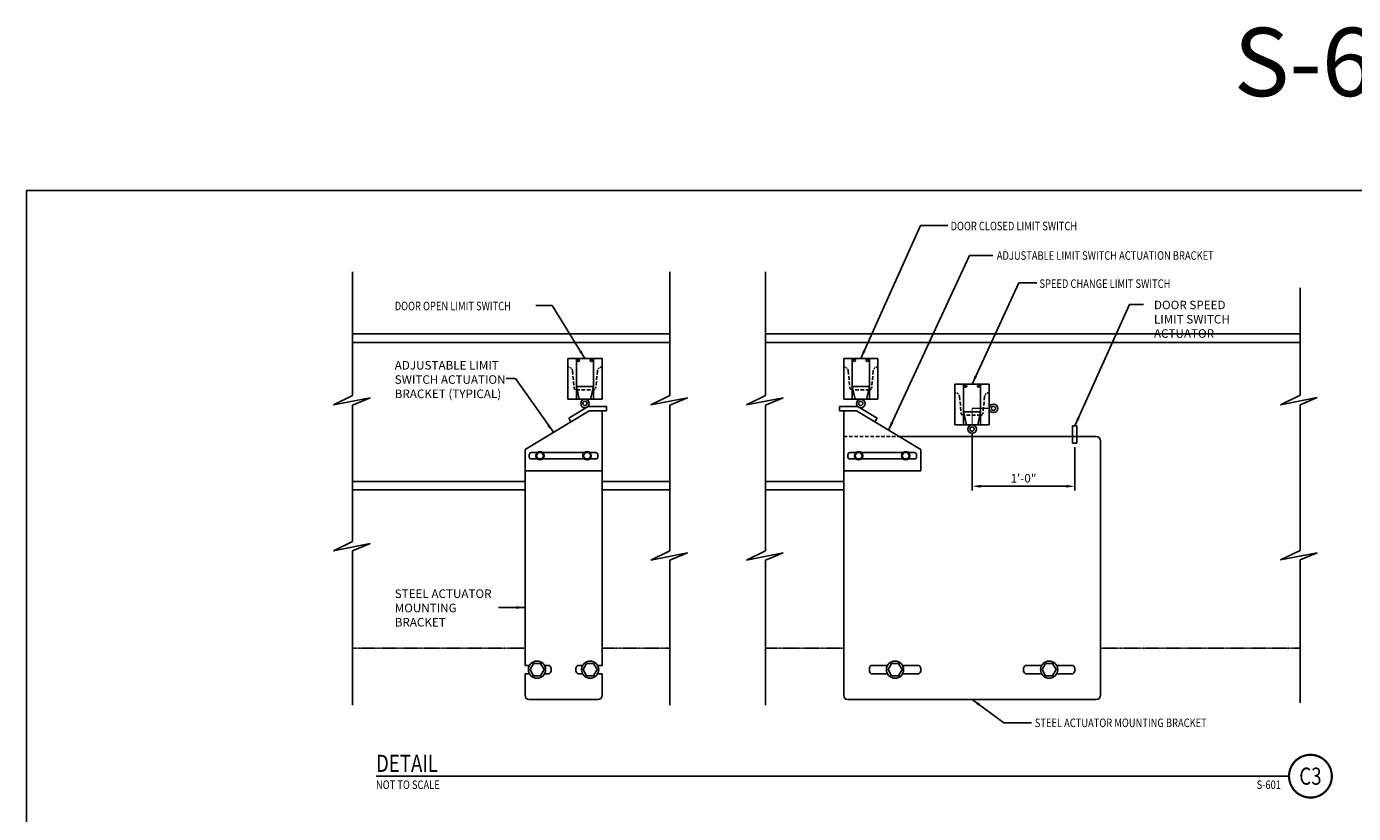
# Model space of a CAD drawing. Units: inches. Extents: x -9715 to 30233, y -24553 to -3453.
# Drawn here: x 11451 to 13312, y -14400 to -13296 of the extents above; entities that cross this region are included whole.
import ezdxf
from ezdxf.enums import TextEntityAlignment as Align

# ---------------------------------------------------------------- set-up
doc = ezdxf.new("R2010")
doc.units = ezdxf.units.IN
doc.header["$MEASUREMENT"] = 0
doc.linetypes.add('DASHED', pattern=[0.75, 0.5, -0.25])
doc.linetypes.add('HIDDEN', pattern=[0.375, 0.25, -0.125])
doc.layers.get('0').update_dxf_attribs({"color": 77})
doc.layers.get('DEFPOINTS').update_dxf_attribs({"color": 11})
for name, color, linetype in [('A-ANNO-TITL', 2, 'Continuous'), ('MECHANICAL', 4, 'Continuous'), ('S-ANNO-DIMS', 2, 'Continuous'), ('S-ANNO-TEXT', 2, 'Continuous')]:
    doc.layers.add(name, color=color, linetype=linetype)
doc.styles.add('125', font='romans.shx', dxfattribs={"width": 0.8, "height": 2})
doc.styles.get("Standard").update_dxf_attribs({"font": 'romans.shx', "width": 0.8})
doc.styles.add('TEXT', font='romans.shx', dxfattribs={"width": 0.8, "height": 16})
doc.styles.add('Title', font='swiss.ttf', dxfattribs={"width": 0.8})
doc.dimstyles.new('SX-FRAC', dxfattribs={"dimtxt": 12, "dimasz": 12, "dimexe": 6, "dimexo": 6, "dimgap": 0.09375, "dimtad": 1, "dimdec": 4, "dimzin": 3, "dimdsep": 46, "dimtxsty": 'Standard', "dimcen": 0.09375, "dimclrd": 1, "dimclre": 1, "dimclrt": 3, "dimadec": 0, "dimazin": 0, "dimtfac": 1, "dimtdec": 4, "dimtix": 1, "dimtofl": 0, "dimtmove": 2, "dimatfit": 3, "dimfxl": 1, "dimtvp": 0.5, "dimtolj": 1, "dimtzin": 3, "dimarcsym": 0})

# ---------------------------------------------------------------- blocks, each defined once
blk = doc.blocks.new('NAVFAC_Anno_Title_T1')
at = {"color": 0, "linetype": 'ByBlock', "lineweight": -2, "style": 'Title'}
blk.add_attdef('TITLE', (0, 0.5), '', height=2, dxfattribs=at)
at = {"color": 0, "linetype": 'ByBlock', "lineweight": -2, "style": 'TEXT', "width": 0.8}
blk.add_attdef('SCALE', text='', height=1, dxfattribs=at).set_placement((0, -0.5), align=Align.TOP_LEFT)
blk = doc.blocks.new('NAVFAC_Anno_Title_B1')
at = {"const_width": 0.25}
blk.add_lwpolyline([(0, -2.5, -1), (0, 2.5, -1)], format="xyb", close=True, dxfattribs=at)
at = {"color": 0, "linetype": 'ByBlock', "lineweight": -2, "style": 'Title', "width": 0.8}
blk.add_attdef('NUMBER', text='', height=2, dxfattribs=at).set_placement((0, 0), align=Align.MIDDLE_CENTER)
at = {"color": 0, "linetype": 'ByBlock', "lineweight": -2, "style": 'TEXT', "width": 0.8}
blk.add_attdef('CUT_FROM', text='', height=1, dxfattribs=at).set_placement((-3.44, -0.5), align=Align.TOP_RIGHT)
blk = doc.blocks.new('*D598')
at = {"layer": 'DEFPOINTS', "color": 0, "transparency": 16777216}
for p in [(12776.9, -13860.3), (12920.9, -13879.9), (12920.9, -13940.5)]:
    blk.add_point(p, dxfattribs=at)
at = {"layer": 'S-ANNO-DIMS', "color": 1, "lineweight": -2, "transparency": 16777216}
for p, q in [((12776.9, -13866.3), (12776.9, -13946.5)), ((12920.9, -13885.9), (12920.9, -13946.5)), ((12788.9, -13940.5), (12908.9, -13940.5))]:
    blk.add_line(p, q, dxfattribs=at)
at = {"layer": 'S-ANNO-DIMS', "color": 1, "transparency": 16777216}
for points in [[(12788.9, -13938.5), (12788.9, -13942.5), (12776.9, -13940.5)], [(12908.9, -13938.5), (12908.9, -13942.5), (12920.9, -13940.5)]]:
    blk.add_solid(points, dxfattribs=at)
at = {"layer": 'S-ANNO-DIMS', "color": 2, "transparency": 16777216, "insert": (12848.9, -13929.3), "char_height": 12, "attachment_point": 5}
blk.add_mtext('\\A1;1\'-0"', dxfattribs=at)

msp = doc.modelspace()

# ---------------------------------------------------------------- linework, layer by layer
at = {"color": 4}
for p, q in [((11908.45764, -13639.65066), (11908.45764, -13813.42276)), ((12353.36503, -13639.65066), (12353.36503, -13813.42276)), ((12487.37328, -13639.65066), (12487.37328, -13813.42276)), ((13236.57352, -13662.35847), (13236.57352, -13812.97699)), ((11908.45764, -13726.76873), (12353.36503, -13726.76873)), ((12487.37328, -13726.76873), (13236.57352, -13726.76873)), ((11908.45764, -13738.76873), (12353.36503, -13738.76873)), ((12487.37328, -13738.76873), (13236.57352, -13738.76873)), ((11908.45764, -13813.42276), (11881.5451, -13826.4766)), ((11881.5451, -13826.4766), (11932.92723, -13816.39755)), ((11932.92723, -13816.39755), (11908.45764, -13826.59738)), ((12353.36503, -13813.42276), (12326.45249, -13826.4766)), ((12326.45249, -13826.4766), (12377.83463, -13816.39755)), ((12377.83463, -13816.39755), (12353.36503, -13826.59738)), ((12487.37328, -13813.42276), (12460.46074, -13826.4766)), ((12460.46074, -13826.4766), (12511.84288, -13816.39755)), ((12511.84288, -13816.39755), (12487.37328, -13826.59738)), ((13236.57352, -13812.97699), (13209.16672, -13826.27057)), ((13209.16672, -13826.27057), (13260.54886, -13816.19152)), ((13260.54886, -13816.19152), (13236.57352, -13826.18533)), ((11908.45764, -13826.59738), (11908.45764, -14017.84824)), ((12353.36503, -13826.59738), (12353.36503, -14031.02287)), ((12487.37328, -13826.59738), (12487.37328, -14031.02287)), ((13236.57352, -13826.18533), (13236.57352, -14030.5771)), ((11908.45764, -13933.76873), (12150.20801, -13933.76873)), ((11908.45764, -13945.76873), (12150.20801, -13945.76873)), ((12258.20801, -13933.76873), (12353.36503, -13933.76873)), ((12258.20801, -13945.76873), (12353.36503, -13945.76873)), ((12487.37328, -13933.76873), (12596.87031, -13933.76873)), ((12487.37328, -13945.76873), (12596.87031, -13945.76873)), ((11908.45764, -14017.84824), (11881.5451, -14030.90208)), ((11881.5451, -14030.90208), (11932.92723, -14020.82303)), ((11932.92723, -14020.82303), (11908.45764, -14031.02287)), ((11908.45764, -14031.02287), (11908.45764, -14247.52124)), ((12353.36503, -14031.02287), (12326.45249, -14044.0767)), ((12326.45249, -14044.0767), (12377.83463, -14033.99766)), ((12377.83463, -14033.99766), (12353.36503, -14044.19749)), ((12487.37328, -14031.02287), (12460.46074, -14044.0767)), ((12460.46074, -14044.0767), (12511.84288, -14033.99766)), ((12511.84288, -14033.99766), (12487.37328, -14044.19749)), ((13236.57352, -14030.5771), (13209.16672, -14043.87068)), ((13209.16672, -14043.87068), (13260.54886, -14033.79163)), ((13260.54886, -14033.79163), (13236.57352, -14043.78544)), ((13236.57352, -14043.78544), (13236.57352, -14244.44031)), ((12353.36503, -14044.19749), (12353.36503, -14247.52124)), ((12487.37328, -14044.19749), (12487.37328, -14247.52124))]:
    msp.add_line(p, q, dxfattribs=at)
at = {"color": 2}
for p, q in [((12210.20801, -13761.3699), (12258.20801, -13761.3699)), ((12210.20801, -13818.3699), (12210.20801, -13761.3699)), ((12210.20801, -13761.3699), (12210.20801, -13773.3699)), ((12222.20801, -13818.3699), (12222.20801, -13761.3699)), ((12246.20801, -13761.3699), (12246.20801, -13818.3699)), ((12258.20801, -13761.3699), (12258.20801, -13818.3699)), ((12644.87031, -13761.3699), (12596.87031, -13761.3699)), ((12596.87031, -13761.3699), (12596.87031, -13818.3699)), ((12608.87031, -13761.3699), (12608.87031, -13818.3699)), ((12632.87031, -13818.3699), (12632.87031, -13761.3699)), ((12644.87031, -13818.3699), (12644.87031, -13761.3699)), ((12644.87031, -13761.3699), (12644.87031, -13773.3699)), ((12222.20801, -13800.3699), (12226.24336, -13818.3699)), ((12246.20801, -13800.3699), (12242.17266, -13818.3699)), ((12608.87031, -13800.3699), (12612.90565, -13818.3699)), ((12632.87031, -13800.3699), (12628.83496, -13818.3699)), ((12752.87031, -13797.26873), (12752.87031, -13854.26873)), ((12800.87031, -13797.26873), (12752.87031, -13797.26873)), ((12764.87031, -13797.26873), (12764.87031, -13854.26873)), ((12788.87031, -13854.26873), (12788.87031, -13797.26873)), ((12800.87031, -13854.26873), (12800.87031, -13797.26873)), ((12800.87031, -13797.26873), (12800.87031, -13809.26873)), ((12258.20801, -13818.3699), (12210.20801, -13818.3699)), ((12596.87031, -13818.3699), (12644.87031, -13818.3699)), ((12800.87031, -13809.26873), (12800.32977, -13809.26873)), ((12240.20801, -13834.76873), (12150.20801, -13888.76873)), ((12238.54611, -13828.76873), (12211.39625, -13845.05865)), ((12264.20801, -13828.76873), (12238.54611, -13828.76873)), ((12264.20801, -13834.76873), (12240.20801, -13834.76873)), ((12258.20801, -13918.76873), (12258.20801, -13834.76873)), ((12264.20801, -13834.76873), (12264.20801, -13828.76873)), ((12590.87031, -13828.76873), (12616.53221, -13828.76873)), ((12590.87031, -13834.76873), (12590.87031, -13828.76873)), ((12590.87031, -13834.76873), (12614.87031, -13834.76873)), ((12596.87031, -13918.76873), (12596.87031, -13834.76873)), ((12614.87031, -13834.76873), (12704.87031, -13888.76873)), ((12616.53221, -13828.76873), (12643.68207, -13845.05865)), ((12764.87031, -13836.26873), (12788.87031, -13836.26873)), ((12764.87031, -13836.26873), (12768.90565, -13854.26873)), ((12788.87031, -13836.26873), (12784.83496, -13854.26873)), ((12214.48322, -13850.20361), (12211.39625, -13845.05865)), ((12640.5951, -13850.20361), (12643.68207, -13845.05865)), ((12776.87031, -13854.26873), (12752.87031, -13854.26873)), ((12752.87031, -13854.26873), (12800.87031, -13854.26873)), ((12917.87031, -13855.86565), (12917.87031, -13879.86565)), ((12923.87031, -13855.86565), (12917.87031, -13855.86565)), ((12923.87031, -13879.86565), (12923.87031, -13855.86565)), ((12258.20801, -14191.76873), (12258.20801, -13870.76873)), ((12596.87031, -14233.76873), (12596.87031, -13870.76873)), ((12150.20801, -13918.76873), (12150.20801, -13888.76873)), ((12249.31053, -13893.26873), (12159.10549, -13893.26873)), ((12605.76779, -13893.26873), (12695.97283, -13893.26873)), ((12704.87031, -13918.76873), (12704.87031, -13888.76873)), ((12917.87031, -13879.86565), (12923.87031, -13879.86565)), ((12956.87031, -14233.76873), (12956.87031, -13876.76873)), ((12156.10549, -13896.26873), (12156.10549, -13899.26873)), ((12249.31053, -13902.26873), (12159.10549, -13902.26873)), ((12252.31053, -13896.26873), (12252.31053, -13899.26873)), ((12602.76779, -13896.26873), (12602.76779, -13899.26873)), ((12605.76779, -13902.26873), (12695.97283, -13902.26873)), ((12698.97283, -13896.26873), (12698.97283, -13899.26873)), ((12258.20801, -13918.76873), (12150.20801, -13918.76873)), ((12150.20801, -13918.76873), (12150.20801, -14191.76873)), ((12258.20801, -13918.76873), (12234.20801, -13918.76873)), ((12596.87031, -13918.76873), (12704.87031, -13918.76873)), ((12596.87031, -13918.76873), (12620.87031, -13918.76873)), ((12150.20801, -14203.76873), (12150.20801, -14233.76873)), ((12186.80034, -14199.26873), (12186.80034, -14196.26873)), ((12221.61568, -14199.26873), (12221.61568, -14196.26873)), ((12258.20801, -14233.76873), (12258.20801, -14203.76873)), ((12632.87031, -14199.26873), (12632.87031, -14196.26873)), ((12704.87031, -14196.26873), (12704.87031, -14199.26873)), ((12848.87031, -14196.26873), (12848.87031, -14199.26873)), ((12920.87031, -14199.26873), (12920.87031, -14196.26873))]:
    msp.add_line(p, q, dxfattribs=at)
at = {"color": 2, "ltscale": 5}
for p, q in [((12210.20801, -13773.3699), (12210.74854, -13773.3699)), ((12644.87031, -13773.3699), (12644.32977, -13773.3699)), ((12246.20801, -13800.3699), (12222.20801, -13800.3699)), ((12608.87031, -13800.3699), (12632.87031, -13800.3699))]:
    msp.add_line(p, q, dxfattribs=at)
at = {"color": 2, "linetype": 'DASHED', "ltscale": 10}
for p, q in [((12216.7219, -13778.80513), (12218.95106, -13802.38186)), ((12251.69411, -13778.80513), (12249.46496, -13802.38186)), ((12603.3842, -13778.80513), (12605.61336, -13802.38186)), ((12638.35641, -13778.80513), (12636.12726, -13802.38186)), ((12221.93774, -13805.09947), (12246.20801, -13805.09947)), ((12633.14058, -13805.09947), (12608.87031, -13805.09947)), ((12759.3842, -13814.70396), (12761.61336, -13838.28069)), ((12794.35641, -13814.70396), (12792.12726, -13838.28069)), ((12789.14058, -13840.9983), (12764.87031, -13840.9983)), ((12596.87031, -13870.76873), (12674.87031, -13870.76873))]:
    msp.add_line(p, q, dxfattribs=at)
at = {"color": 2, "linetype": 'Continuous'}
for p, q in [((12674.87031, -13870.76873), (12950.87031, -13870.76873)), ((12150.20801, -14191.76873), (12156.61276, -14191.76873)), ((12177.39737, -14191.76873), (12182.30034, -14191.76873)), ((12231.01865, -14191.76873), (12226.11568, -14191.76873)), ((12258.20801, -14191.76873), (12251.80326, -14191.76873)), ((12658.478, -14191.76873), (12637.37031, -14191.76873)), ((12700.37031, -14191.76873), (12679.26261, -14191.76873)), ((12853.37031, -14191.76873), (12874.478, -14191.76873)), ((12895.26261, -14191.76873), (12916.37031, -14191.76873)), ((12150.20801, -14203.76873), (12156.61276, -14203.76873)), ((12177.39737, -14203.76873), (12182.30034, -14203.76873)), ((12231.01865, -14203.76873), (12226.11568, -14203.76873)), ((12258.20801, -14203.76873), (12251.80326, -14203.76873)), ((12658.478, -14203.76873), (12637.37031, -14203.76873)), ((12700.37031, -14203.76873), (12679.26261, -14203.76873)), ((12853.37031, -14203.76873), (12874.478, -14203.76873)), ((12895.26261, -14203.76873), (12916.37031, -14203.76873)), ((12252.20801, -14239.76873), (12156.20801, -14239.76873)), ((12602.87031, -14239.76873), (12950.87031, -14239.76873))]:
    msp.add_line(p, q, dxfattribs=at)
at = {"color": 4, "linetype": 'HIDDEN'}
for p, q in [((11908.45764, -14167.76873), (12150.20801, -14167.76873)), ((12258.20801, -14167.76873), (12353.36503, -14167.76873)), ((12487.37328, -14167.76873), (12596.87031, -14167.76873)), ((12956.87031, -14167.76873), (13236.57352, -14167.76873))]:
    msp.add_line(p, q, dxfattribs=at)
at = {"color": 2}
for points in [[(12173.90771, -13902.42092), (12176.59365, -13897.76873), (12173.90771, -13893.11655), (12168.53583, -13893.11655), (12165.84989, -13897.76873), (12168.53583, -13902.42092)], [(12234.50831, -13902.42092), (12231.82237, -13897.76873), (12234.50831, -13893.11655), (12239.88019, -13893.11655), (12242.56613, -13897.76873), (12239.88019, -13902.42092)], [(12620.57001, -13902.42092), (12623.25595, -13897.76873), (12620.57001, -13893.11655), (12615.19813, -13893.11655), (12612.51219, -13897.76873), (12615.19813, -13902.42092)], [(12681.17061, -13902.42092), (12678.48467, -13897.76873), (12681.17061, -13893.11655), (12686.54249, -13893.11655), (12689.22842, -13897.76873), (12686.54249, -13902.42092)], [(12162.11526, -14189.29935), (12157.22546, -14197.76873), (12162.11526, -14206.23812), (12171.89486, -14206.23812), (12176.78466, -14197.76873), (12171.89486, -14189.29935)], [(12246.30076, -14189.29935), (12251.19056, -14197.76873), (12246.30076, -14206.23812), (12236.52116, -14206.23812), (12231.63136, -14197.76873), (12236.52116, -14189.29935)], [(12673.76011, -14189.29935), (12678.64991, -14197.76873), (12673.76011, -14206.23812), (12663.98051, -14206.23812), (12659.09071, -14197.76873), (12663.98051, -14189.29935)], [(12879.98051, -14189.29935), (12875.09071, -14197.76873), (12879.98051, -14206.23812), (12889.76011, -14206.23812), (12894.64991, -14197.76873), (12889.76011, -14189.29935)]]:
    msp.add_lwpolyline(points, close=True, dxfattribs=at)
for centre, radius in [((12225.13598, -13763.91659), 1.61415), ((12243.28004, -13763.91659), 1.61415), ((12611.79828, -13763.91659), 1.61415), ((12629.94234, -13763.91659), 1.61415), ((12767.79828, -13799.81542), 1.61415), ((12785.94234, -13799.81542), 1.61415), ((12234.20801, -13824.3699), 6), ((12620.87031, -13824.3699), 6), ((12234.20801, -13824.3699), 3), ((12620.87031, -13824.3699), 3), ((12806.85455, -13831.24086), 6), ((12806.85455, -13831.24086), 3), ((12776.87031, -13860.26873), 6), ((12171.22177, -13897.76873), 5.87648), ((12237.19425, -13897.76873), 5.87648), ((12617.88407, -13897.76873), 5.87648), ((12683.85655, -13897.76873), 5.87648), ((12167.00506, -14197.76873), 12), ((12241.41096, -14197.76873), 12), ((12668.87031, -14197.76873), 12), ((12884.87031, -14197.76873), 12)]:
    msp.add_circle(centre, radius, dxfattribs=at)
at = {"color": 2, "linetype": 'DASHED', "ltscale": 5}
for centre, radius, start, end in [((12210.74854, -13779.3699), 6, 5.40120453, 90), ((12257.66747, -13779.3699), 6, 90, 174.59879547), ((12597.41084, -13779.3699), 6, 5.40120453, 90), ((12644.32977, -13779.3699), 6, 90, 174.59879547), ((12221.93774, -13802.09947), 3, 185.40120453, 270), ((12246.47828, -13802.09947), 3, 270, 354.59879547), ((12608.60004, -13802.09947), 3, 185.40120453, 270), ((12633.14058, -13802.09947), 3, 270, 354.59879547), ((12753.41084, -13815.26873), 6, 5.40120453, 90), ((12800.32977, -13815.26873), 6, 90, 174.59879547), ((12764.60004, -13837.9983), 3, 185.40120453, 270), ((12789.14058, -13837.9983), 3, 270, 354.59879547)]:
    msp.add_arc(centre, radius, start, end, dxfattribs=at)
at = {"color": 2}
for centre, radius, start, end in [((12950.87031, -13876.76873), 6, 0, 90), ((12159.10549, -13896.26873), 3, 90, 180), ((12249.31053, -13896.26873), 3, 0, 90), ((12605.76779, -13896.26873), 3, 90, 180), ((12695.97283, -13896.26873), 3, 0, 90), ((12159.10549, -13899.26873), 3, 180, 270), ((12249.31053, -13899.26873), 3, 270, 0), ((12605.76779, -13899.26873), 3, 180, 270), ((12695.97283, -13899.26873), 3, 270, 0), ((12182.30034, -14196.26873), 4.5, 0, 90), ((12226.11568, -14196.26873), 4.5, 90, 180), ((12637.37031, -14196.26873), 4.5, 90, 180), ((12700.37031, -14196.26873), 4.5, 0, 90), ((12853.37031, -14196.26873), 4.5, 90, 180), ((12916.37031, -14196.26873), 4.5, 0, 90), ((12182.30034, -14199.26873), 4.5, 270, 0), ((12226.11568, -14199.26873), 4.5, 180, 270), ((12637.37031, -14199.26873), 4.5, 180, 270), ((12700.37031, -14199.26873), 4.5, 270, 0), ((12853.37031, -14199.26873), 4.5, 180, 270), ((12916.37031, -14199.26873), 4.5, 270, 0), ((12156.20801, -14233.76873), 6, 180, 270), ((12252.20801, -14233.76873), 6, 270, 0), ((12602.87031, -14233.76873), 6, 180, 270), ((12950.87031, -14233.76873), 6, 270, 0)]:
    msp.add_arc(centre, radius, start, end, dxfattribs=at)
at = {"layer": 'A-ANNO-TITL', "const_width": 2.4}
msp.add_lwpolyline([(11941.24345, -14347.19166), (13221.20582, -14347.19166)], dxfattribs=at)
at = {"layer": 'DEFPOINTS'}
msp.add_lwpolyline([(11451.37958, -15493.77378), (14331.37958, -15493.77378), (14331.37958, -13525.77378), (11451.37958, -13525.77378)], close=True, dxfattribs=at)
at = {"layer": 'MECHANICAL', "color": 2, "const_width": 1.5}
for points in [[(12776.87031, -13854.26873), (12776.87031, -13831.24086)], [(12800.85455, -13831.24086), (12776.87031, -13831.24086)]]:
    msp.add_lwpolyline(points, dxfattribs=at)
at = {"layer": 'S-ANNO-TEXT', "color": 2}
msp.add_circle((12776.87031, -13860.26873), 3, dxfattribs=at)

# ---------------------------------------------------------------- block references
at = {"layer": 'A-ANNO-TITL'}
ref = msp.add_blockref('NAVFAC_Anno_Title_T1', (11941.24345, -14347.19166), dxfattribs=dict(at, xscale=12, yscale=12, zscale=12))
ref.add_attrib('TITLE', 'DETAIL', (11941.24345, -14341.19166), dxfattribs={"layer": '0', "color": 0, "linetype": 'ByBlock', "lineweight": -2, "height": 24, "style": 'Title', "width": 0.8})
ref.add_attrib('SCALE', 'NOT TO SCALE', dxfattribs={"layer": '0', "color": 0, "linetype": 'ByBlock', "lineweight": -2, "height": 12, "style": 'TEXT', "width": 0.8}).set_placement((11941.24345, -14353.19166), align=Align.TOP_LEFT)
at = {"layer": 'A-ANNO-TITL', "xscale": 12, "yscale": 12, "zscale": 12}
msp.add_blockref('NAVFAC_Anno_Title_B1', (13251.20582, -14347.19166), dxfattribs=at).add_auto_attribs({'NUMBER': 'C3', 'CUT_FROM': 'S-601'})

# ---------------------------------------------------------------- texts
at = {"insert": (13143.64475, -13297.367), "char_height": 96, "width": 528, "attachment_point": 1}
msp.add_mtext('S-602', dxfattribs=at)
at = {"layer": 'S-ANNO-TEXT', "style": '125', "width": 0.8}
for s, p in [('DOOR CLOSED LIMIT SWITCH', (12746.72798, -13581.54548)), ('ADJUSTABLE LIMIT SWITCH ACTUATION BRACKET', (12811.5706, -13622.86895)), ('SPEED CHANGE LIMIT SWITCH', (12871.32568, -13662.29288)), ('DOOR OPEN LIMIT SWITCH', (11967.53011, -13693.69215)), ('STEEL ACTUATOR MOUNTING BRACKET', (12864.75448, -14278.35468))]:
    msp.add_text(s, height=12, dxfattribs=at).set_placement(p)
at = {"layer": 'S-ANNO-TEXT', "char_height": 12, "attachment_point": 1, "style": '125'}
for s, insert, width in [('DOOR SPEED LIMIT SWITCH ACTUATOR', (13031.84462, -13680.23652), 136.1402515), ('ADJUSTABLE LIMIT SWITCH ACTUATION BRACKET (TYPICAL)', (11967.53011, -13764.82265), 186.9714286), ('STEEL ACTUATOR MOUNTING BRACKET', (11967.53011, -14085.24523), 142.1714286)]:
    msp.add_mtext(s, dxfattribs=dict(at, insert=insert, width=width))

# ---------------------------------------------------------------- dimensions: what is measured, and where the dimension line sits
at = {"layer": 'S-ANNO-DIMS'}
dim = msp.add_linear_dim(base=(12920.87031, -13940.54461), p1=(12776.87031, -13860.26873), p2=(12920.87031, -13879.86565), dimstyle='SX-FRAC', override={"dimlfac": 0.083333, "dimlunit": 4, "dimclrt": 2}, dxfattribs=at)
dim.commit()
dim.dimension.update_dxf_attribs({"geometry": '*D598', "text_midpoint": (12848.87031, -13929.26534), "dimtype": 160})

# ---------------------------------------------------------------- leaders
at = {"layer": 'S-ANNO-DIMS', "color": 14}
for points, override in [([(12620.87031, -13761.3699), (12704.69025, -13574.63258), (12742.73926, -13574.63258)], {"dimgap": 0.25, "dimtad": 0}), ([(12659.87031, -13861.76873), (12773.18289, -13616.66693), (12806.18355, -13616.66693)], {"dimtad": 0}), ([(12776.87031, -13797.26873), (12842.19796, -13655.33345), (12867.56497, -13655.33345)], {"dimtad": 0}), ([(12234.20801, -13761.3699), (12188.07349, -13686.75586), (12165.51596, -13686.75586)], {"dimtad": 0}), ([(12920.87031, -13855.86565), (12997.43879, -13685.68715), (13017.04875, -13685.68715)], {"dimtad": 0}), ([(12189.96258, -13864.87336), (12136.77535, -13789.46427), (12123.81836, -13789.46427)], {"dimtad": 0}), ([(12150.20801, -14110.61911), (12112.94027, -14110.61911)], {"dimtad": 0}), ([(12776.87031, -14239.76873), (12821.61358, -14272.32079), (12859.94697, -14272.32079)], {"dimtad": 0})]:
    msp.add_leader(points, dimstyle='SX-FRAC', override=override, dxfattribs=at)

doc.saveas('drawing.dxf')
